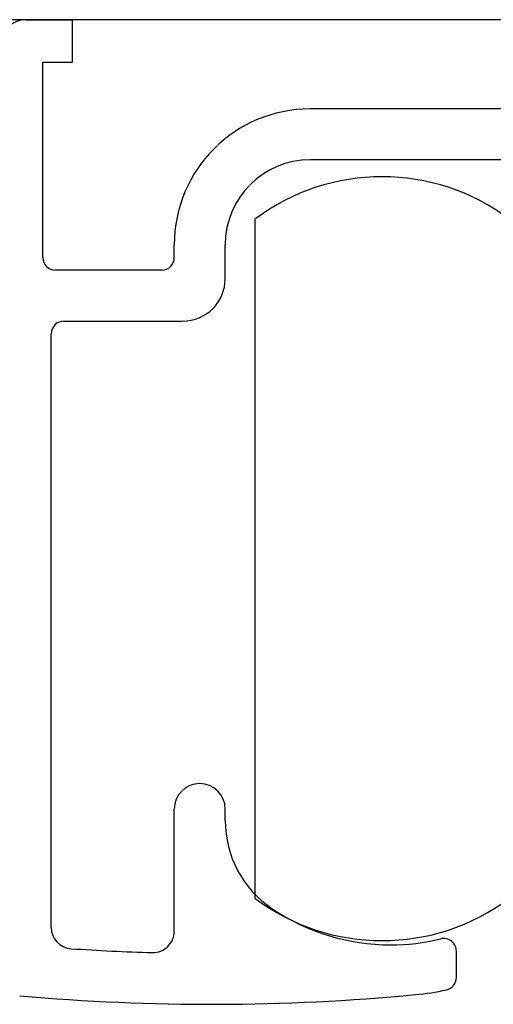
# Model space of a CAD drawing. Extents: x 19 to 1166, y 16 to 831.
# Drawn here: x 274 to 285, y 696 to 719 of the extents above; entities that cross this region are included whole.
import ezdxf

# ---------------------------------------------------------------- set-up
doc = ezdxf.new("R2010")
doc.units = 0
for name, color, linetype in [('KI1', 7, 'CONTINUOUS'), ('KI2', 4, 'CONTINUOUS'), ('OS', 2, 'CONTINUOUS')]:
    doc.layers.add(name, color=color, linetype=linetype)

msp = doc.modelspace()

# ---------------------------------------------------------------- linework, layer by layer
at = {"layer": 'KI1'}
for p, q in [((274.047037, 719.105744), (275.147037, 719.105744)), ((275.147037, 718.105744), (275.147037, 719.105744)), ((274.447037, 713.503417), (274.447037, 718.105744)), ((274.447037, 718.105744), (275.147037, 718.105744)), ((285.547037, 717.003417), (280.747037, 717.003417)), ((285.547037, 715.803417), (280.747037, 715.803417)), ((277.547037, 713.503417), (277.547037, 713.803417)), ((278.747037, 713.003417), (278.747037, 713.803417)), ((277.247037, 713.203417), (274.747037, 713.203417)), ((274.947037, 712.003417), (277.747037, 712.003417)), ((274.647037, 697.715494), (274.647037, 711.703417)), ((277.547037, 697.62517), (277.547037, 700.505744)), ((278.747037, 700.234512), (278.747037, 700.505744)), ((284.197037, 696.539679), (284.197037, 697.155259))]:
    msp.add_line(p, q, dxfattribs=at)
for centre, radius, start, end in [((274.047037, 718.505744), 0.6, 90, 180), ((280.747037, 713.803417), 3.2, 90, 180), ((280.747037, 713.803417), 2, 90, 180), ((274.747037, 713.503417), 0.3, 180, 270), ((277.247037, 713.503417), 0.3, 270, 0), ((277.747037, 713.003417), 1, 270, 0), ((274.947037, 711.703417), 0.3, 90, 180), ((278.147037, 700.505744), 0.6, 0, 180), ((281.247037, 700.234512), 2.5, 180, 235.944202), ((282.647037, 702.305744), 5, 235.944202, 270), ((275.147037, 697.715494), 0.5, 180, 266.168375), ((277.047037, 697.62517), 0.5, 268.388203, 0), ((282.647037, 702.305744), 5, 270, 283.641677), ((283.897037, 697.155259), 0.3, 0, 103.641677), ((278.428072, 746.704919), 49.599175, 266.168375, 268.388203), ((283.897037, 696.539679), 0.3, 282.231634, 0), ((282.647037, 702.305744), 6.2, 275.428148, 282.231634), ((278.428072, 746.704919), 50.799175, 264.888878, 275.428148)]:
    msp.add_arc(centre, radius, start, end, dxfattribs=at)
at = {"layer": 'KI2'}
msp.add_line((279.447037, 714.405744), (279.447037, 698.405744), dxfattribs=at)
for centre, start, end in [((282.447037, 710.405744), 53.130102, 126.869898), ((282.447037, 702.405744), 233.130102, 306.869898)]:
    msp.add_arc(centre, 5, start, end, dxfattribs=at)
at = {"layer": 'OS'}
msp.add_line((311.947037, 719.105744), (162.947042, 719.105744), dxfattribs=at)

doc.saveas('drawing.dxf')
